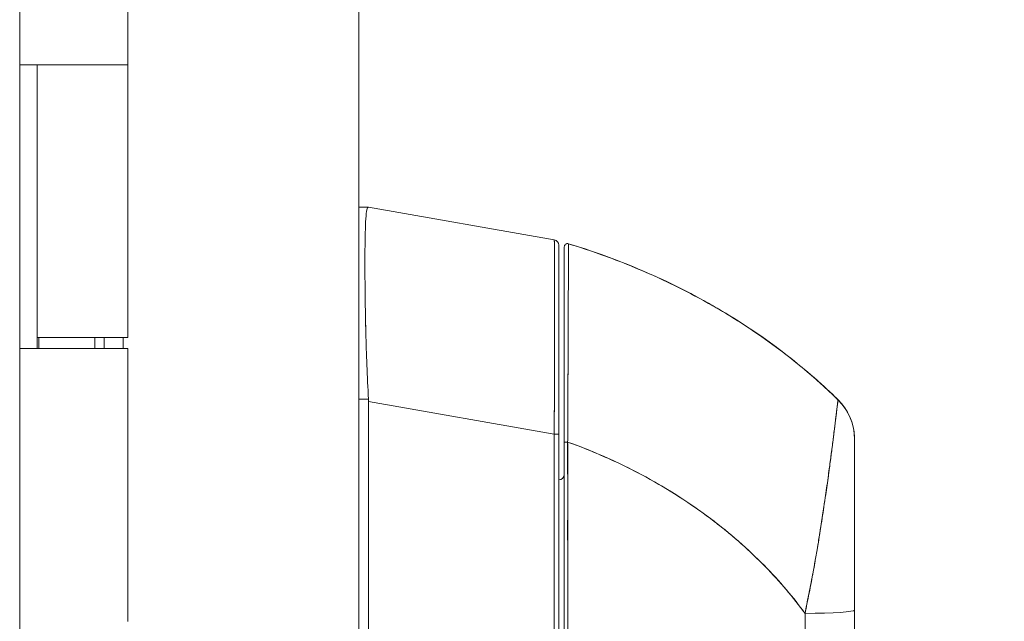
# Model space of a CAD drawing. Units: inches. Extents: x 16 to 359, y 36 to 226.
# Drawn here: x 36 to 40, y 141 to 143 of the extents above; entities that cross this region are included whole.
import ezdxf

# ---------------------------------------------------------------- set-up
doc = ezdxf.new("R2010")
doc.units = ezdxf.units.IN
doc.header["$LTSCALE"] = 22
doc.header["$MEASUREMENT"] = 0
doc.layers.get('0').update_dxf_attribs({"lineweight": 0})
for name, color, linetype, lineweight in [('Dimension (ANSI)', 7, 'Continuous', 5), ('Visible (ANSI)', 7, 'Continuous', 5), ('Visible Narrow (ANSI)', 7, 'Continuous', 5)]:
    doc.layers.add(name, color=color, linetype=linetype, lineweight=lineweight)
doc.styles.add('ROMANS', font='tahoma.ttf')
doc.dimstyles.new('Default (ANSI)', dxfattribs={"dimscale": 22, "dimtxt": 0.07, "dimasz": 0.07, "dimexe": 0.125, "dimexo": 0.0625, "dimgap": 0.031496, "dimtad": 0, "dimtih": 1, "dimtoh": 1, "dimrnd": 1e-08, "dimzin": 0, "dimdsep": 46, "dimtxsty": 'ROMANS', "dimblk": 'Filled-1', "dimcen": 0.09, "dimdle": 0.393701, "dimclrd": 256, "dimclre": 256, "dimclrt": 256, "dimadec": 0, "dimazin": 0, "dimtfac": 0.928571, "dimtofl": 0, "dimtmove": 0, "dimatfit": 3, "dimfxl": 1, "dimtolj": 1, "dimtzin": 0, "dimlwd": -1, "dimlwe": -1, "dimarcsym": 0})

# ---------------------------------------------------------------- blocks, each defined once
blk = doc.blocks.new('Filled-1')
at = {"color": 0}
for p, q in [((0, 0), (-1, 0.1786)), ((-1, 0.1786), (-1, -0.1786)), ((-1, 0), (0, 0)), ((-1, -0.1786), (0, 0))]:
    blk.add_line(p, q, dxfattribs=at)
at = {"color": 0, "flags": 128}
blk.add_lwpolyline([(-1, -0.1786), (0, 0), (-1, 0.1786), (-1, -0.1786)], dxfattribs=at)
at = {"color": 0}
blk.add_solid([(-1, -0.1786), (0, 0), (-1, 0.1786), (-1, -0.1786)], dxfattribs=at)
blk = doc.blocks.new('*D11')
at = {"layer": 'Defpoints', "color": 0, "transparency": 16777216}
for p in [(36.8242, 174.8817), (36.8242, 106.8817), (45.6408, 106.8817)]:
    blk.add_point(p, dxfattribs=at)
at = {"layer": 'Dimension (ANSI)', "transparency": 16777216}
for p, q in [((38.1992, 174.8817), (48.3908, 174.8817)), ((45.6408, 173.3417), (45.6408, 150.9739)), ((45.6408, 108.4217), (45.6408, 142.7896)), ((38.1992, 106.8817), (48.3908, 106.8817))]:
    blk.add_line(p, q, dxfattribs=at)
at = {"layer": 'Dimension (ANSI)', "transparency": 16777216, "xscale": 1.54000000655651, "yscale": 1.54000000655651, "zscale": 1.54000000655651}
for p, rotation in [((45.6408, 174.8817), 90), ((45.6408, 106.8817), 270)]:
    blk.add_blockref('Filled-1', p, dxfattribs=dict(at, rotation=rotation))
at = {"layer": 'Dimension (ANSI)', "transparency": 16777216, "insert": (45.6408, 146.8817), "char_height": 1.54, "attachment_point": 5, "style": 'ROMANS'}
blk.add_mtext('\\A1;68.00\\PCONT.\\PHINGE', dxfattribs=at)

msp = doc.modelspace()

# ---------------------------------------------------------------- linework, layer by layer
at = {"layer": 'Visible (ANSI)'}
for p, q in [((37.65428, 175.9652), (37.65428, 105.7982)), ((36.43573, 175.5687), (36.43573, 106.1937)), ((36.82423, 143.8617), (36.82423, 142.8817)), ((36.43592, 141.8617), (36.43592, 142.8817)), ((36.43652, 142.8817), (36.43592, 142.8817)), ((36.43652, 142.8817), (36.50727, 142.8817)), ((36.49865, 141.8617), (36.49865, 142.8817)), ((36.49873, 142.8817), (36.49873, 141.9017)), ((36.82423, 142.8817), (36.50727, 142.8817)), ((36.50727, 142.8817), (36.82423, 142.8817)), ((36.82423, 142.8817), (36.82423, 141.9017)), ((37.68959, 142.37027), (37.65428, 142.37027)), ((37.65428, 142.37027), (37.68959, 142.37027)), ((37.68983, 142.37027), (37.68959, 142.37027)), ((37.68983, 142.37027), (38.35726, 142.25258)), ((38.35726, 142.25258), (37.68983, 142.37027)), ((38.37352, 141.55469), (38.37352, 142.2332)), ((38.39321, 142.22749), (38.39321, 142.22729)), ((38.39321, 142.22709), (38.39321, 142.22709)), ((38.40846, 142.23879), (38.40846, 142.23839)), ((37.67703, 142.10255), (37.67703, 142.10255)), ((37.6772, 142.08287), (37.6772, 142.08287)), ((36.82423, 141.9017), (36.49873, 141.9017)), ((36.50473, 141.9017), (36.50473, 141.8617)), ((36.70558, 141.9017), (36.70558, 141.8617)), ((36.73918, 141.8617), (36.73918, 141.9017)), ((36.80792, 141.9017), (36.80792, 141.8617)), ((36.43592, 141.8617), (36.43652, 141.8617)), ((36.50727, 141.8617), (36.43652, 141.8617)), ((36.50727, 141.8617), (36.82423, 141.8617)), ((36.82423, 141.8617), (36.82423, 140.8817)), ((37.65428, 141.68025), (37.68959, 141.68025)), ((37.68959, 141.68025), (37.65428, 141.68025)), ((37.68983, 141.67237), (37.68983, 140.60832)), ((37.68983, 140.60832), (37.68983, 141.67237)), ((37.68983, 141.67237), (38.35726, 141.55469)), ((38.35726, 141.55469), (37.68983, 141.67237)), ((39.37772, 141.67712), (39.37772, 141.67756)), ((38.35726, 141.55469), (38.37352, 141.55469)), ((38.35726, 140.62832), (38.35726, 141.55469)), ((38.37352, 141.55469), (38.35726, 141.55469)), ((38.35726, 141.55469), (38.35726, 140.62832)), ((38.37352, 140.62832), (38.37352, 141.55469)), ((38.37352, 141.55469), (38.37352, 140.62832)), ((38.40552, 141.52251), (38.40549, 141.52251)), ((38.40549, 141.52232), (38.40552, 141.52232)), ((39.43652, 141.53677), (39.43652, 141.53721)), ((38.40584, 141.44577), (38.4055, 141.44577)), ((38.4059, 140.88282), (38.40585, 140.88282))]:
    msp.add_line(p, q, dxfattribs=at)
for centre, radius, start, end in [((38.35384, 142.2332), 0.01968, 0, 80), ((38.35384, 142.2332), 0.01969, 0.00006, 80.00001), ((38.40502, 142.22749), 0.01181, 73.06761, 180), ((38.40502, 142.22749), 0.01181, 73.0732, 179.98076), ((38.40502, 142.22709), 0.01181, 73.0732, 180), ((38.40502, 142.22709), 0.01181, 73.06805, 180.01767), ((37.56084, 141.67235), 0.12899, 0.01038, 3.51014), ((37.56084, 141.67235), 0.12899, 0.0104, 3.51017), ((38.35384, 141.68917), 0.01969, 281.43798, 281.44436), ((39.23966, 141.53677), 0.19685, 359.99998, 45.47279), ((39.23966, 141.53726), 0.19683, 2.0475, 45.46242), ((38.37352, 141.40964), 0.01969, 270, 0)]:
    msp.add_arc(centre, radius, start, end, dxfattribs=at)
for centre, major_axis, ratio, start_param, end_param in [((37.56084, 142.37027), (0.12899, 0), 0.00001, 6.2244778, 6.2855644), ((39.23966, 141.53682), (0.19683, -0.00005), 0.9999992, 0, 0.7937275), ((38.40502, 141.52612), (-0.01181, 0), 0.002201, 0, 1.6105171), ((38.40502, 141.52612), (-0.01181, 0), 0.0022011, 0, 1.6105171), ((39.27897, 140.88206), (-0.00004, -0.63977), 0.0001165, 1.7750953, 1.7775503), ((39.23966, 140.92252), (0.19685, 0), 0.0610857, 4.809756, 6.2831853), ((39.23966, 140.92252), (0.19685, 0), 0.0610857, 4.809756, 6.2831853)]:
    msp.add_ellipse(centre, major_axis=major_axis, ratio=ratio, start_param=start_param, end_param=end_param, dxfattribs=at)
for points, knots in [([(37.68959, 141.68025), (37.68718, 141.72124), (37.68522, 141.76198), (37.68365, 141.80191), (37.68209, 141.84185), (37.68093, 141.88099), (37.68, 141.91875), (37.67907, 141.95652), (37.67838, 141.99291), (37.67787, 142.02751), (37.67737, 142.0621), (37.67704, 142.0949), (37.67688, 142.12542), (37.67672, 142.15594), (37.67672, 142.18419), (37.67688, 142.20976), (37.67704, 142.23534), (37.67737, 142.25825), (37.67787, 142.27816), (37.67838, 142.29806), (37.67908, 142.31497), (37.68, 142.32864), (37.68093, 142.34232), (37.68209, 142.35275), (37.68366, 142.35973), (37.68522, 142.36671), (37.68718, 142.37025), (37.68959, 142.37027)], [0, 0, 0, 0, 0.1111111, 0.1111111, 0.1111111, 0.2222222, 0.2222222, 0.2222222, 0.3333333, 0.3333333, 0.3333333, 0.4444444, 0.4444444, 0.4444444, 0.5555556, 0.5555556, 0.5555556, 0.6666667, 0.6666667, 0.6666667, 0.7777778, 0.7777778, 0.7777778, 0.8888889, 0.8888889, 0.8888889, 1, 1, 1, 1]), ([(37.68959, 142.37027), (37.68724, 142.37027), (37.68524, 142.36675), (37.68367, 142.3598), (37.68209, 142.35281), (37.68093, 142.34234), (37.68, 142.3286), (37.68, 142.32858), (37.68, 142.32856), (37.68, 142.32854), (37.67908, 142.31488), (37.67838, 142.29798), (37.67787, 142.27814), (37.67787, 142.2781), (37.67787, 142.27805), (37.67787, 142.27801), (37.67736, 142.25815), (37.67704, 142.23535), (37.67688, 142.20993), (37.67688, 142.20984), (37.67688, 142.20974), (37.67688, 142.20965), (37.67672, 142.18411), (37.67672, 142.15594), (37.67688, 142.12548), (37.67688, 142.12537), (37.67688, 142.12526), (37.67688, 142.12515), (37.67704, 142.09479), (37.67736, 142.06217), (37.67787, 142.02769), (37.67787, 142.02761), (37.67787, 142.02754), (37.67787, 142.02747), (37.67838, 141.99298), (37.67908, 141.95664), (37.68, 141.91895), (37.68, 141.91889), (37.68, 141.91883), (37.68, 141.91877), (37.68093, 141.88094), (37.68208, 141.84175), (37.68366, 141.80178), (37.68366, 141.80169), (37.68367, 141.80159), (37.68367, 141.8015), (37.68524, 141.76162), (37.68724, 141.72097), (37.68959, 141.68025)], [0, 0, 0, 0, 0.1108364, 0.1108364, 0.1108364, 0.2222222, 0.2222222, 0.2222222, 0.2223767, 0.2223767, 0.2223767, 0.3330931, 0.3330931, 0.3330931, 0.3333333, 0.3333333, 0.3333333, 0.4440371, 0.4440371, 0.4440371, 0.4444444, 0.4444444, 0.4444444, 0.5555556, 0.5555556, 0.5555556, 0.5559572, 0.5559572, 0.5559572, 0.6666667, 0.6666667, 0.6666667, 0.6669005, 0.6669005, 0.6669005, 0.7776076, 0.7776076, 0.7776076, 0.7777778, 0.7777778, 0.7777778, 0.8888889, 0.8888889, 0.8888889, 0.8891566, 0.8891566, 0.8891566, 1, 1, 1, 1]), ([(38.35726, 141.55469), (38.3573, 141.56421), (38.35734, 141.57373), (38.35739, 141.58325), (38.35744, 141.59544), (38.35749, 141.60761), (38.35754, 141.61976), (38.35759, 141.63187), (38.35764, 141.64395), (38.35769, 141.65599), (38.35774, 141.66799), (38.35778, 141.67994), (38.35783, 141.69184), (38.35787, 141.7037), (38.35791, 141.7155), (38.35795, 141.72722), (38.35799, 141.73891), (38.35803, 141.75053), (38.35807, 141.76205), (38.35811, 141.77354), (38.35814, 141.78494), (38.35818, 141.79624), (38.3582, 141.80495), (38.35823, 141.8136), (38.35825, 141.82218), (38.35826, 141.8247), (38.35826, 141.82721), (38.35827, 141.82971), (38.3583, 141.84073), (38.35833, 141.85162), (38.35835, 141.86239), (38.35838, 141.87313), (38.3584, 141.88373), (38.35842, 141.89419), (38.35845, 141.90463), (38.35847, 141.91492), (38.35848, 141.92505), (38.3585, 141.93516), (38.35852, 141.94511), (38.35853, 141.95489), (38.35854, 141.96465), (38.35856, 141.97424), (38.35857, 141.98365), (38.35857, 141.99304), (38.35858, 142.00225), (38.35859, 142.01126), (38.35859, 142.02026), (38.3586, 142.02906), (38.3586, 142.03765), (38.3586, 142.04154), (38.3586, 142.04539), (38.3586, 142.0492), (38.3586, 142.05378), (38.3586, 142.05831), (38.3586, 142.06277), (38.3586, 142.07092), (38.35859, 142.07885), (38.35859, 142.08655), (38.35858, 142.09425), (38.35857, 142.10172), (38.35856, 142.10894), (38.35855, 142.11617), (38.35854, 142.12316), (38.35853, 142.12989), (38.35851, 142.13663), (38.3585, 142.14312), (38.35848, 142.14935), (38.35846, 142.15558), (38.35844, 142.16155), (38.35842, 142.16726), (38.3584, 142.17297), (38.35837, 142.17841), (38.35835, 142.18357), (38.35832, 142.18875), (38.35829, 142.19364), (38.35826, 142.19825), (38.35826, 142.19887), (38.35825, 142.19948), (38.35825, 142.20009), (38.35822, 142.20403), (38.35819, 142.20775), (38.35817, 142.21125), (38.35813, 142.21531), (38.3581, 142.21907), (38.35806, 142.22254), (38.35802, 142.22602), (38.35798, 142.2292), (38.35794, 142.23208), (38.3579, 142.23496), (38.35786, 142.23755), (38.35781, 142.23983), (38.35777, 142.24211), (38.35772, 142.2441), (38.35768, 142.24577), (38.35763, 142.24745), (38.35758, 142.24881), (38.35753, 142.24987), (38.35748, 142.25093), (38.35742, 142.25168), (38.35737, 142.25212), (38.35733, 142.25242), (38.35729, 142.25258), (38.35726, 142.25258)], [0, 0, 0, 0, 0.0260388, 0.0260388, 0.0260388, 0.0593991, 0.0593991, 0.0593991, 0.0926497, 0.0926497, 0.0926497, 0.1257938, 0.1257938, 0.1257938, 0.1588389, 0.1588389, 0.1588389, 0.1917905, 0.1917905, 0.1917905, 0.2246532, 0.2246532, 0.2246532, 0.25, 0.25, 0.25, 0.2574358, 0.2574358, 0.2574358, 0.2901404, 0.2901404, 0.2901404, 0.3227745, 0.3227745, 0.3227745, 0.3553485, 0.3553485, 0.3553485, 0.3878767, 0.3878767, 0.3878767, 0.4203668, 0.4203668, 0.4203668, 0.4528349, 0.4528349, 0.4528349, 0.4852879, 0.4852879, 0.4852879, 0.5, 0.5, 0.5, 0.5177401, 0.5177401, 0.5177401, 0.550195, 0.550195, 0.550195, 0.5826627, 0.5826627, 0.5826627, 0.6151545, 0.6151545, 0.6151545, 0.6476861, 0.6476861, 0.6476861, 0.6802665, 0.6802665, 0.6802665, 0.7129059, 0.7129059, 0.7129059, 0.7456178, 0.7456178, 0.7456178, 0.75, 0.75, 0.75, 0.7784088, 0.7784088, 0.7784088, 0.8112784, 0.8112784, 0.8112784, 0.8442369, 0.8442369, 0.8442369, 0.8772913, 0.8772913, 0.8772913, 0.9104457, 0.9104457, 0.9104457, 0.9437053, 0.9437053, 0.9437053, 0.9770768, 0.9770768, 0.9770768, 1, 1, 1, 1]), ([(38.35726, 142.25258), (38.3574, 142.25256), (38.35761, 142.24892), (38.35777, 142.2418), (38.35794, 142.23468), (38.35807, 142.22408), (38.35817, 142.21021), (38.35828, 142.19633), (38.35838, 142.17918), (38.35845, 142.15903), (38.35852, 142.13887), (38.35856, 142.11572), (38.35858, 142.08989), (38.35861, 142.06406), (38.35861, 142.03557), (38.35858, 142.00477), (38.35856, 141.97398), (38.35852, 141.94089), (38.35845, 141.90594), (38.35838, 141.87099), (38.35828, 141.83417), (38.35817, 141.79597), (38.35807, 141.75778), (38.35794, 141.7182), (38.35777, 141.6778), (38.35761, 141.63739), (38.3574, 141.59616), (38.35726, 141.55469)], [0, 0, 0, 0, 0.1111111, 0.1111111, 0.1111111, 0.2222222, 0.2222222, 0.2222222, 0.3333333, 0.3333333, 0.3333333, 0.4444444, 0.4444444, 0.4444444, 0.5555556, 0.5555556, 0.5555556, 0.6666667, 0.6666667, 0.6666667, 0.7777778, 0.7777778, 0.7777778, 0.8888889, 0.8888889, 0.8888889, 1, 1, 1, 1]), ([(38.37352, 141.55469), (38.37352, 141.59543), (38.37352, 141.63528), (38.37352, 141.6745), (38.37352, 141.71371), (38.37352, 141.75228), (38.37352, 141.78946), (38.37352, 141.82664), (38.37352, 141.86242), (38.37352, 141.8964), (38.37352, 141.93038), (38.37352, 141.96256), (38.37352, 141.9925), (38.37352, 142.02244), (38.37352, 142.05015), (38.37352, 142.07525), (38.37352, 142.10035), (38.37352, 142.12286), (38.37352, 142.14244), (38.37352, 142.16202), (38.37352, 142.17867), (38.37352, 142.19215), (38.37352, 142.20563), (38.37352, 142.21593), (38.37352, 142.2228), (38.37352, 142.22967), (38.37352, 142.23311), (38.37352, 142.2332)], [0, 0, 0, 0, 0.1111111, 0.1111111, 0.1111111, 0.2222222, 0.2222222, 0.2222222, 0.3333333, 0.3333333, 0.3333333, 0.4444444, 0.4444444, 0.4444444, 0.5555556, 0.5555556, 0.5555556, 0.6666667, 0.6666667, 0.6666667, 0.7777778, 0.7777778, 0.7777778, 0.8888889, 0.8888889, 0.8888889, 1, 1, 1, 1]), ([(38.39321, 142.22709), (38.39321, 142.22695), (38.39321, 142.22248), (38.39321, 142.2136), (38.39321, 142.20471), (38.39321, 142.19141), (38.39321, 142.17396), (38.39321, 142.15651), (38.39321, 142.13491), (38.39321, 142.10956), (38.39321, 142.08421), (38.39321, 142.0551), (38.39321, 142.02277), (38.39321, 141.99044), (38.39321, 141.9549), (38.39321, 141.91683), (38.39321, 141.87876), (38.39321, 141.83816), (38.39321, 141.79563), (38.39321, 141.75311), (38.39321, 141.70866), (38.39321, 141.66359), (38.39321, 141.61853), (38.39321, 141.57285), (38.39321, 141.52612)], [0, 0, 0, 0, 0.125, 0.125, 0.125, 0.25, 0.25, 0.25, 0.375, 0.375, 0.375, 0.5, 0.5, 0.5, 0.625, 0.625, 0.625, 0.75, 0.75, 0.75, 0.875, 0.875, 0.875, 1, 1, 1, 1]), ([(38.39321, 141.52612), (38.39321, 141.53431), (38.39321, 141.5425), (38.39321, 141.55068), (38.39321, 141.55976), (38.39321, 141.56883), (38.39321, 141.57788), (38.39321, 141.58786), (38.39321, 141.59783), (38.39321, 141.60777), (38.39321, 141.61871), (38.39321, 141.62963), (38.39321, 141.6405), (38.39321, 141.65247), (38.39321, 141.6644), (38.39321, 141.67625), (38.39321, 141.68937), (38.39321, 141.7024), (38.39321, 141.71534), (38.39321, 141.7297), (38.39321, 141.74395), (38.39321, 141.75804), (38.39321, 141.76984), (38.39321, 141.78153), (38.39321, 141.7931), (38.39321, 141.79694), (38.39321, 141.80077), (38.39321, 141.80458), (38.39321, 141.82176), (38.39321, 141.83865), (38.39321, 141.85519), (38.39321, 141.8737), (38.39321, 141.89177), (38.39321, 141.90935), (38.39321, 141.92805), (38.39321, 141.94618), (38.39321, 141.96365), (38.39321, 141.97989), (38.39321, 141.99556), (38.39321, 142.01059), (38.39321, 142.01389), (38.39321, 142.01717), (38.39321, 142.02041), (38.39321, 142.03042), (38.39321, 142.04013), (38.39321, 142.04953), (38.39321, 142.06075), (38.39321, 142.07153), (38.39321, 142.08182), (38.39321, 142.0912), (38.39321, 142.10018), (38.39321, 142.10874), (38.39321, 142.11656), (38.39321, 142.12404), (38.39321, 142.13114), (38.39321, 142.1376), (38.39321, 142.14376), (38.39321, 142.1496), (38.39321, 142.15491), (38.39321, 142.15997), (38.39321, 142.16476), (38.39321, 142.16763), (38.39321, 142.1704), (38.39321, 142.17308), (38.39321, 142.17448), (38.39321, 142.17585), (38.39321, 142.17719), (38.39321, 142.18078), (38.39321, 142.18419), (38.39321, 142.1874), (38.39321, 142.19035), (38.39321, 142.19314), (38.39321, 142.19577), (38.39321, 142.19819), (38.39321, 142.20048), (38.39321, 142.20263), (38.39321, 142.20461), (38.39321, 142.20648), (38.39321, 142.20823), (38.39321, 142.20984), (38.39321, 142.21135), (38.39321, 142.21275), (38.39321, 142.21404), (38.39321, 142.21525), (38.39321, 142.21637), (38.39321, 142.21737), (38.39321, 142.2183), (38.39321, 142.21916), (38.39321, 142.21991), (38.39321, 142.22061), (38.39321, 142.22126), (38.39321, 142.22183), (38.39321, 142.22236), (38.39321, 142.22284), (38.39321, 142.22327), (38.39321, 142.22367), (38.39321, 142.22403), (38.39321, 142.22436), (38.39321, 142.22466), (38.39321, 142.22493), (38.39321, 142.22518), (38.39321, 142.22541), (38.39321, 142.22562), (38.39321, 142.22581), (38.39321, 142.22598), (38.39321, 142.22614), (38.39321, 142.22628), (38.39321, 142.22641), (38.39321, 142.22653), (38.39321, 142.22663), (38.39321, 142.22672), (38.39321, 142.2268), (38.39321, 142.22687), (38.39321, 142.22692), (38.39321, 142.22697), (38.39321, 142.22701), (38.39321, 142.22704), (38.39321, 142.22706), (38.39321, 142.22707), (38.39321, 142.22708), (38.39321, 142.22709)], [0, 0, 0, 0, 0.0224496, 0.0224496, 0.0224496, 0.0473337, 0.0473337, 0.0473337, 0.074749, 0.074749, 0.074749, 0.1049401, 0.1049401, 0.1049401, 0.1381767, 0.1381767, 0.1381767, 0.174941, 0.174941, 0.174941, 0.2157851, 0.2157851, 0.2157851, 0.25, 0.25, 0.25, 0.2613588, 0.2613588, 0.2613588, 0.3125568, 0.3125568, 0.3125568, 0.3698396, 0.3698396, 0.3698396, 0.4308187, 0.4308187, 0.4308187, 0.4875296, 0.4875296, 0.4875296, 0.5, 0.5, 0.5, 0.5384859, 0.5384859, 0.5384859, 0.5844576, 0.5844576, 0.5844576, 0.626373, 0.626373, 0.626373, 0.6646668, 0.6646668, 0.6646668, 0.6994653, 0.6994653, 0.6994653, 0.7310724, 0.7310724, 0.7310724, 0.75, 0.75, 0.75, 0.7598693, 0.7598693, 0.7598693, 0.7862104, 0.7862104, 0.7862104, 0.8103854, 0.8103854, 0.8103854, 0.8326634, 0.8326634, 0.8326634, 0.8532941, 0.8532941, 0.8532941, 0.8722825, 0.8722825, 0.8722825, 0.8897033, 0.8897033, 0.8897033, 0.9052919, 0.9052919, 0.9052919, 0.9189303, 0.9189303, 0.9189303, 0.9309013, 0.9309013, 0.9309013, 0.9414839, 0.9414839, 0.9414839, 0.9509518, 0.9509518, 0.9509518, 0.9595774, 0.9595774, 0.9595774, 0.9676317, 0.9676317, 0.9676317, 0.9752594, 0.9752594, 0.9752594, 0.9824025, 0.9824025, 0.9824025, 0.9889771, 0.9889771, 0.9889771, 0.9948939, 0.9948939, 0.9948939, 1, 1, 1, 1]), ([(38.40846, 142.23839), (38.40846, 142.23838), (38.40846, 142.23837), (38.40846, 142.23836), (38.40846, 142.23834), (38.40846, 142.23831), (38.40846, 142.23827), (38.40846, 142.23822), (38.40846, 142.23816), (38.40845, 142.23809), (38.40845, 142.23802), (38.40845, 142.23792), (38.40845, 142.23782), (38.40845, 142.2377), (38.40845, 142.23757), (38.40845, 142.23742), (38.40845, 142.23727), (38.40845, 142.23709), (38.40845, 142.2369), (38.40845, 142.23669), (38.40845, 142.23645), (38.40844, 142.2362), (38.40844, 142.23592), (38.40844, 142.23562), (38.40844, 142.23529), (38.40844, 142.23492), (38.40844, 142.23451), (38.40844, 142.23408), (38.40843, 142.23358), (38.40843, 142.23305), (38.40843, 142.23247), (38.40843, 142.23181), (38.40843, 142.2311), (38.40842, 142.23034), (38.40842, 142.22946), (38.40842, 142.22852), (38.40841, 142.2275), (38.40841, 142.22661), (38.40841, 142.22567), (38.4084, 142.22468), (38.4084, 142.2244), (38.4084, 142.22412), (38.4084, 142.22383), (38.4084, 142.22241), (38.40839, 142.22088), (38.40839, 142.21924), (38.40838, 142.21747), (38.40837, 142.21557), (38.40837, 142.21355), (38.40836, 142.21137), (38.40835, 142.20905), (38.40834, 142.20659), (38.40834, 142.20392), (38.40833, 142.20109), (38.40832, 142.19809), (38.40831, 142.19482), (38.4083, 142.19137), (38.40828, 142.18772), (38.40828, 142.18662), (38.40828, 142.18551), (38.40827, 142.18437), (38.40826, 142.1814), (38.40825, 142.1783), (38.40824, 142.17509), (38.40823, 142.17023), (38.40821, 142.1651), (38.4082, 142.1597), (38.40818, 142.15377), (38.40816, 142.14752), (38.40814, 142.14095), (38.40811, 142.13395), (38.40809, 142.12659), (38.40806, 142.1189), (38.40806, 142.11866), (38.40806, 142.11843), (38.40806, 142.1182), (38.40803, 142.10951), (38.408, 142.10038), (38.40797, 142.09085), (38.40793, 142.0804), (38.4079, 142.06946), (38.40786, 142.05805), (38.40783, 142.04919), (38.4078, 142.04006), (38.40776, 142.03066), (38.40775, 142.02665), (38.40774, 142.02259), (38.40772, 142.01849), (38.40767, 142.00323), (38.40761, 141.98731), (38.40755, 141.9708), (38.40749, 141.95536), (38.40743, 141.93939), (38.40737, 141.92296), (38.40736, 141.92053), (38.40735, 141.91808), (38.40734, 141.91563), (38.40727, 141.89779), (38.40719, 141.87943), (38.40712, 141.8606), (38.40705, 141.8438), (38.40697, 141.82664), (38.4069, 141.80916), (38.40689, 141.80604), (38.40687, 141.80291), (38.40686, 141.79978), (38.4068, 141.78728), (38.40675, 141.77463), (38.40669, 141.76185), (38.40662, 141.74753), (38.40656, 141.73306), (38.40649, 141.71845), (38.40643, 141.7053), (38.40636, 141.69205), (38.4063, 141.67872), (38.40628, 141.67437), (38.40626, 141.67), (38.40623, 141.66563), (38.4062, 141.6579), (38.40616, 141.65015), (38.40612, 141.64238), (38.40606, 141.63132), (38.406, 141.62022), (38.40594, 141.6091), (38.40589, 141.59899), (38.40584, 141.58887), (38.40578, 141.57872), (38.40573, 141.56952), (38.40568, 141.5603), (38.40563, 141.55107), (38.40558, 141.54275), (38.40554, 141.53442), (38.40549, 141.52609)], [0, 0, 0, 0, 0.0051535, 0.0051535, 0.0051535, 0.011125, 0.011125, 0.011125, 0.0177599, 0.0177599, 0.0177599, 0.024968, 0.024968, 0.024968, 0.0326646, 0.0326646, 0.0326646, 0.0407909, 0.0407909, 0.0407909, 0.0494929, 0.0494929, 0.0494929, 0.0590435, 0.0590435, 0.0590435, 0.0697173, 0.0697173, 0.0697173, 0.0817898, 0.0817898, 0.0817898, 0.0955416, 0.0955416, 0.0955416, 0.1112568, 0.1112568, 0.1112568, 0.125, 0.125, 0.125, 0.1288152, 0.1288152, 0.1288152, 0.1479502, 0.1479502, 0.1479502, 0.1687359, 0.1687359, 0.1687359, 0.1911746, 0.1911746, 0.1911746, 0.2155136, 0.2155136, 0.2155136, 0.2420183, 0.2420183, 0.2420183, 0.25, 0.25, 0.25, 0.2709744, 0.2709744, 0.2709744, 0.3027382, 0.3027382, 0.3027382, 0.3376886, 0.3376886, 0.3376886, 0.375, 0.375, 0.375, 0.3761252, 0.3761252, 0.3761252, 0.4181661, 0.4181661, 0.4181661, 0.4642343, 0.4642343, 0.4642343, 0.5, 0.5, 0.5, 0.515243, 0.515243, 0.515243, 0.571952, 0.571952, 0.571952, 0.625, 0.625, 0.625, 0.6328539, 0.6328539, 0.6328539, 0.6899725, 0.6899725, 0.6899725, 0.7409194, 0.7409194, 0.7409194, 0.75, 0.75, 0.75, 0.7861698, 0.7861698, 0.7861698, 0.8266644, 0.8266644, 0.8266644, 0.8630945, 0.8630945, 0.8630945, 0.875, 0.875, 0.875, 0.8960305, 0.8960305, 0.8960305, 0.9259483, 0.9259483, 0.9259483, 0.9531124, 0.9531124, 0.9531124, 0.9777644, 0.9777644, 0.9777644, 1, 1, 1, 1]), ([(38.40549, 141.52609), (38.40555, 141.5462), (38.40567, 141.56756), (38.4058, 141.58981), (38.4059, 141.60664), (38.40601, 141.62397), (38.40611, 141.64168), (38.40615, 141.64794), (38.40618, 141.65425), (38.40622, 141.66059), (38.40636, 141.68554), (38.40648, 141.71098), (38.40658, 141.73608), (38.40663, 141.74646), (38.40667, 141.75679), (38.40671, 141.767), (38.40678, 141.78277), (38.40684, 141.79827), (38.40691, 141.81351), (38.40701, 141.83805), (38.40711, 141.86193), (38.40722, 141.88518), (38.40722, 141.8868), (38.40723, 141.88841), (38.40724, 141.89002), (38.40735, 141.91532), (38.40744, 141.9398), (38.40752, 141.9628), (38.40756, 141.97248), (38.40759, 141.9819), (38.40762, 141.99102), (38.40767, 142.00444), (38.40771, 142.01723), (38.40776, 142.02932), (38.40782, 142.04625), (38.40788, 142.06182), (38.40792, 142.07598), (38.40793, 142.07994), (38.40794, 142.08378), (38.40796, 142.08752), (38.40802, 142.10604), (38.40807, 142.12201), (38.40812, 142.13601), (38.40812, 142.13655), (38.40812, 142.13708), (38.40812, 142.13761), (38.40817, 142.15172), (38.40821, 142.1638), (38.40824, 142.17418), (38.40825, 142.17643), (38.40826, 142.1786), (38.40826, 142.1807), (38.40829, 142.189), (38.40831, 142.1961), (38.40833, 142.20221), (38.40834, 142.20475), (38.40835, 142.20712), (38.40835, 142.20933), (38.40837, 142.21384), (38.40838, 142.21769), (38.40839, 142.22097), (38.4084, 142.22317), (38.40841, 142.22511), (38.40841, 142.22681), (38.40842, 142.22884), (38.40842, 142.23055), (38.40842, 142.23198), (38.40843, 142.23357), (38.40844, 142.23482), (38.40844, 142.23579), (38.40845, 142.23631), (38.40845, 142.23675), (38.40845, 142.23711), (38.40845, 142.23801), (38.40845, 142.23837), (38.40846, 142.23839)], [0, 0, 0, 0, 0.0517615, 0.0517615, 0.0517615, 0.0909091, 0.0909091, 0.0909091, 0.1047558, 0.1047558, 0.1047558, 0.1592603, 0.1592603, 0.1592603, 0.1818182, 0.1818182, 0.1818182, 0.2166395, 0.2166395, 0.2166395, 0.2727273, 0.2727273, 0.2727273, 0.27663, 0.27663, 0.27663, 0.3378724, 0.3378724, 0.3378724, 0.3636364, 0.3636364, 0.3636364, 0.4015229, 0.4015229, 0.4015229, 0.4545455, 0.4545455, 0.4545455, 0.4693394, 0.4693394, 0.4693394, 0.5426566, 0.5426566, 0.5426566, 0.5454545, 0.5454545, 0.5454545, 0.6201601, 0.6201601, 0.6201601, 0.6363636, 0.6363636, 0.6363636, 0.7005689, 0.7005689, 0.7005689, 0.7272727, 0.7272727, 0.7272727, 0.7817474, 0.7817474, 0.7817474, 0.8181818, 0.8181818, 0.8181818, 0.861421, 0.861421, 0.861421, 0.9090909, 0.9090909, 0.9090909, 0.9347795, 0.9347795, 0.9347795, 1, 1, 1, 1]), ([(38.40846, 142.23839), (38.40846, 142.23842), (38.40847, 142.23845), (38.40847, 142.23848), (38.40847, 142.2385), (38.40846, 142.23853), (38.40845, 142.23855), (38.40844, 142.23857), (38.40844, 142.23858), (38.40843, 142.23859), (38.40843, 142.2386), (38.40843, 142.23861), (38.40843, 142.23862), (38.40844, 142.23863), (38.40844, 142.23863), (38.40845, 142.23864), (38.40846, 142.23865), (38.40847, 142.23867), (38.40847, 142.23869), (38.40847, 142.23871), (38.40846, 142.23875), (38.40846, 142.23879)], [0, 0, 0, 0, 0.1428571, 0.1428571, 0.1428571, 0.2857143, 0.2857143, 0.2857143, 0.4285714, 0.4285714, 0.4285714, 0.5714286, 0.5714286, 0.5714286, 0.7142857, 0.7142857, 0.7142857, 0.8571429, 0.8571429, 0.8571429, 1, 1, 1, 1]), ([(38.40846, 142.23879), (38.46243, 142.22236), (38.51469, 142.20459), (38.56522, 142.18565), (38.61575, 142.16672), (38.66456, 142.14663), (38.71163, 142.12557), (38.75871, 142.10451), (38.80406, 142.08249), (38.8477, 142.05967), (38.89133, 142.03685), (38.93326, 142.01324), (38.97349, 141.989), (39.01373, 141.96476), (39.05227, 141.93989), (39.08917, 141.91455), (39.12607, 141.88921), (39.16132, 141.86339), (39.19496, 141.83723), (39.2286, 141.81108), (39.26064, 141.78458), (39.29113, 141.75788), (39.32151, 141.73127), (39.35035, 141.70446), (39.37771, 141.67755)], [0.00000044, 0.00000044, 0.00000044, 0.00000044, 0.12505079, 0.12505079, 0.12505079, 0.25010573, 0.25010573, 0.25010573, 0.37516068, 0.37516068, 0.37516068, 0.50021562, 0.50021562, 0.50021562, 0.62527056, 0.62527056, 0.62527056, 0.75032551, 0.75032551, 0.75032551, 0.87538045, 0.87538045, 0.87538045, 1, 1, 1, 1]), ([(38.40846, 142.23839), (38.48691, 142.21451), (38.56175, 142.18777), (38.63292, 142.15878), (38.7041, 142.12979), (38.77162, 142.09854), (38.83551, 142.06558), (38.89941, 142.03262), (38.95967, 141.99796), (39.01639, 141.9621), (39.07312, 141.92623), (39.1263, 141.88916), (39.17607, 141.85132), (39.22584, 141.81349), (39.2722, 141.77489), (39.31532, 141.73592), (39.33692, 141.7164), (39.35771, 141.69678), (39.37771, 141.67711)], [0, 0, 0, 0, 0.181782, 0.181782, 0.181782, 0.363564, 0.363564, 0.363564, 0.545346, 0.545346, 0.545346, 0.727128, 0.727128, 0.727128, 0.90891, 0.90891, 0.90891, 1, 1, 1, 1]), ([(39.37771, 141.67711), (39.35035, 141.70402), (39.32151, 141.73084), (39.29113, 141.75745), (39.26064, 141.78415), (39.2286, 141.81064), (39.19496, 141.8368), (39.16132, 141.86296), (39.12607, 141.88878), (39.08917, 141.91412), (39.05227, 141.93947), (39.01373, 141.96434), (38.97349, 141.98858), (38.93326, 142.01282), (38.89133, 142.03643), (38.8477, 142.05925), (38.80406, 142.08207), (38.75871, 142.1041), (38.71163, 142.12516), (38.66456, 142.14622), (38.61575, 142.16631), (38.56522, 142.18525), (38.51469, 142.20418), (38.46243, 142.22196), (38.40846, 142.23839)], [0, 0, 0, 0, 0.1246195, 0.1246195, 0.1246195, 0.2496745, 0.2496745, 0.2496745, 0.3747294, 0.3747294, 0.3747294, 0.4997844, 0.4997844, 0.4997844, 0.6248393, 0.6248393, 0.6248393, 0.7498943, 0.7498943, 0.7498943, 0.8749492, 0.8749492, 0.8749492, 1, 1, 1, 1]), ([(37.68044, 141.90137), (37.68029, 141.90719), (37.68015, 141.91297), (37.68001, 141.91873), (37.67974, 141.9297), (37.67949, 141.94055), (37.67926, 141.95128)], [0.205315364, 0.205315364, 0.205315364, 0.205315364, 0.222222222, 0.222222222, 0.222222222, 0.25444936, 0.25444936, 0.25444936, 0.25444936]), ([(39.37771, 141.67711), (39.37755, 141.67725), (39.37746, 141.67683), (39.37729, 141.6757), (39.37715, 141.67477), (39.37696, 141.67334), (39.37669, 141.67142), (39.37661, 141.67084), (39.37653, 141.6702), (39.37643, 141.66952), (39.37599, 141.66632), (39.37543, 141.66208), (39.37473, 141.65655), (39.3745, 141.65475), (39.37426, 141.65282), (39.374, 141.65073), (39.37343, 141.64619), (39.37277, 141.64094), (39.37202, 141.63487), (39.37114, 141.62774), (39.37013, 141.61949), (39.36897, 141.60995), (39.36869, 141.60771), (39.36841, 141.6054), (39.36812, 141.60302), (39.36662, 141.59067), (39.36486, 141.57641), (39.36284, 141.56028), (39.36218, 141.555), (39.36149, 141.54952), (39.36078, 141.54385), (39.35931, 141.53224), (39.35774, 141.51983), (39.35605, 141.50663), (39.35506, 141.49893), (39.35403, 141.49096), (39.35296, 141.48273), (39.3517, 141.47304), (39.35038, 141.46299), (39.349, 141.45258), (39.34858, 141.44938), (39.34815, 141.44615), (39.34771, 141.44289), (39.3447, 141.42037), (39.34141, 141.39628), (39.33779, 141.37069), (39.33629, 141.36008), (39.33473, 141.3492), (39.33312, 141.33809), (39.33096, 141.32329), (39.32871, 141.30807), (39.32635, 141.2924), (39.32244, 141.26637), (39.31823, 141.2391), (39.31373, 141.21063), (39.31328, 141.20782), (39.31284, 141.205), (39.31239, 141.20217), (39.31051, 141.19035), (39.30859, 141.17832), (39.30662, 141.16616), (39.30458, 141.15366), (39.30249, 141.14102), (39.30034, 141.12835), (39.29594, 141.10248), (39.29128, 141.07647), (39.28645, 141.05114), (39.28633, 141.05052), (39.28622, 141.04991), (39.2861, 141.04929), (39.28132, 141.0243), (39.27635, 140.99998), (39.2716, 140.97643), (39.26701, 140.95371), (39.26262, 140.9317), (39.2588, 140.91055)], [0, 0, 0, 0, 0.060624, 0.060624, 0.060624, 0.1111111, 0.1111111, 0.1111111, 0.1265869, 0.1265869, 0.1265869, 0.1987914, 0.1987914, 0.1987914, 0.2222222, 0.2222222, 0.2222222, 0.273294, 0.273294, 0.273294, 0.3333333, 0.3333333, 0.3333333, 0.3474368, 0.3474368, 0.3474368, 0.4205222, 0.4205222, 0.4205222, 0.4444444, 0.4444444, 0.4444444, 0.4933991, 0.4933991, 0.4933991, 0.5219496, 0.5219496, 0.5219496, 0.5555556, 0.5555556, 0.5555556, 0.5658861, 0.5658861, 0.5658861, 0.6371166, 0.6371166, 0.6371166, 0.6666667, 0.6666667, 0.6666667, 0.7059933, 0.7059933, 0.7059933, 0.7713333, 0.7713333, 0.7713333, 0.7777778, 0.7777778, 0.7777778, 0.804681, 0.804681, 0.804681, 0.8323648, 0.8323648, 0.8323648, 0.8888889, 0.8888889, 0.8888889, 0.8902659, 0.8902659, 0.8902659, 0.9461063, 0.9461063, 0.9461063, 1, 1, 1, 1]), ([(39.2588, 140.91055), (39.26118, 140.92205), (39.26352, 140.9335), (39.26583, 140.94491), (39.26841, 140.95763), (39.27094, 140.97031), (39.27343, 140.98293), (39.27618, 140.9969), (39.27887, 141.01081), (39.28149, 141.02465), (39.28361, 141.03581), (39.28569, 141.04692), (39.28771, 141.05797), (39.28847, 141.06207), (39.28921, 141.06617), (39.28996, 141.07026), (39.29298, 141.08693), (39.29589, 141.10345), (39.29871, 141.11979), (39.30184, 141.13797), (39.30484, 141.15591), (39.30773, 141.17352), (39.30909, 141.18181), (39.31043, 141.19003), (39.31173, 141.19816), (39.31356, 141.20952), (39.31534, 141.22073), (39.31708, 141.23176), (39.32046, 141.2533), (39.32366, 141.27418), (39.32668, 141.29436), (39.3282, 141.30451), (39.32968, 141.31448), (39.33111, 141.32427), (39.33295, 141.33681), (39.33471, 141.34904), (39.33641, 141.36095), (39.33985, 141.38514), (39.34301, 141.40802), (39.34591, 141.42954), (39.34605, 141.43053), (39.34618, 141.43153), (39.34632, 141.43252), (39.34918, 141.45374), (39.35179, 141.47363), (39.35418, 141.49213), (39.3555, 141.50233), (39.35675, 141.5121), (39.35794, 141.52145), (39.35891, 141.52906), (39.35984, 141.53639), (39.36073, 141.54344), (39.36257, 141.55808), (39.36424, 141.5715), (39.36575, 141.58371), (39.36602, 141.58595), (39.36629, 141.58815), (39.36656, 141.59031), (39.36763, 141.59903), (39.36862, 141.60708), (39.36953, 141.61446), (39.37058, 141.62302), (39.37152, 141.6307), (39.37235, 141.63748), (39.37241, 141.63799), (39.37248, 141.63849), (39.37254, 141.63899), (39.37323, 141.64467), (39.37386, 141.6497), (39.37441, 141.6541), (39.37497, 141.65851), (39.37545, 141.66229), (39.37587, 141.66544), (39.37598, 141.66627), (39.37609, 141.66706), (39.37619, 141.66781), (39.37644, 141.66963), (39.37666, 141.67119), (39.37685, 141.67248), (39.37709, 141.67415), (39.37729, 141.67537), (39.37743, 141.67613), (39.37756, 141.67683), (39.37765, 141.67715), (39.37771, 141.67711)], [0, 0, 0, 0, 0.0255606, 0.0255606, 0.0255606, 0.0540743, 0.0540743, 0.0540743, 0.0856527, 0.0856527, 0.0856527, 0.1111111, 0.1111111, 0.1111111, 0.1205644, 0.1205644, 0.1205644, 0.1591176, 0.1591176, 0.1591176, 0.202025, 0.202025, 0.202025, 0.2222222, 0.2222222, 0.2222222, 0.25045, 0.25045, 0.25045, 0.305586, 0.305586, 0.305586, 0.3333333, 0.3333333, 0.3333333, 0.3688988, 0.3688988, 0.3688988, 0.4411046, 0.4411046, 0.4411046, 0.4444444, 0.4444444, 0.4444444, 0.5160884, 0.5160884, 0.5160884, 0.5555556, 0.5555556, 0.5555556, 0.5876754, 0.5876754, 0.5876754, 0.6544159, 0.6544159, 0.6544159, 0.6666667, 0.6666667, 0.6666667, 0.7161429, 0.7161429, 0.7161429, 0.7734695, 0.7734695, 0.7734695, 0.7777778, 0.7777778, 0.7777778, 0.8266877, 0.8266877, 0.8266877, 0.8758248, 0.8758248, 0.8758248, 0.8888889, 0.8888889, 0.8888889, 0.9207769, 0.9207769, 0.9207769, 0.9621735, 0.9621735, 0.9621735, 1, 1, 1, 1]), ([(39.37771, 141.67755), (39.3777, 141.67753), (39.3777, 141.6775), (39.3777, 141.67748), (39.3777, 141.67748), (39.3777, 141.67748), (39.3777, 141.67747), (39.3777, 141.67747), (39.3777, 141.67747), (39.3777, 141.67747), (39.3777, 141.67747), (39.3777, 141.67747), (39.3777, 141.67747), (39.3777, 141.67747), (39.3777, 141.67747), (39.3777, 141.67747), (39.3777, 141.67746), (39.3777, 141.67746), (39.3777, 141.67745), (39.3777, 141.67745), (39.3777, 141.67744), (39.3777, 141.67743), (39.3777, 141.67741), (39.3777, 141.67738), (39.3777, 141.67735), (39.3777, 141.67734), (39.3777, 141.67734), (39.3777, 141.67733), (39.3777, 141.6773), (39.3777, 141.67726), (39.3777, 141.67723), (39.3777, 141.67722), (39.3777, 141.67721), (39.3777, 141.67721), (39.3777, 141.67717), (39.3777, 141.67714), (39.37771, 141.67711)], [0, 0, 0, 0, 0.1666667, 0.1666667, 0.1666667, 0.2049898, 0.2049898, 0.2049898, 0.3333333, 0.3333333, 0.3333333, 0.354537, 0.354537, 0.354537, 0.4566957, 0.4566957, 0.4566957, 0.5, 0.5, 0.5, 0.5435864, 0.5435864, 0.5435864, 0.645594, 0.645594, 0.645594, 0.6666667, 0.6666667, 0.6666667, 0.7950172, 0.7950172, 0.7950172, 0.8333333, 0.8333333, 0.8333333, 1, 1, 1, 1]), ([(38.39321, 141.52612), (38.39321, 141.42825), (38.39321, 141.32953), (38.39321, 141.23), (38.39321, 141.13047), (38.39321, 141.03013), (38.39321, 140.92888), (38.39321, 140.82763), (38.39321, 140.72548), (38.39321, 140.62246)], [0, 0, 0, 0, 0.3333333, 0.3333333, 0.3333333, 0.6666667, 0.6666667, 0.6666667, 1, 1, 1, 1]), ([(38.39321, 140.62246), (38.39321, 140.69513), (38.39321, 140.7678), (38.39321, 140.84048), (38.39321, 140.91082), (38.39321, 140.98116), (38.39321, 141.0515), (38.39321, 141.12776), (38.39321, 141.20403), (38.39321, 141.28029), (38.39321, 141.36223), (38.39321, 141.44417), (38.39321, 141.52612)], [0, 0, 0, 0, 0.2412646, 0.2412646, 0.2412646, 0.4747844, 0.4747844, 0.4747844, 0.7279653, 0.7279653, 0.7279653, 1, 1, 1, 1]), ([(38.40613, 140.62236), (38.40596, 140.64325), (38.40589, 140.66587), (38.40585, 140.6897), (38.40583, 140.70773), (38.40583, 140.72645), (38.40583, 140.74568), (38.40583, 140.74762), (38.40584, 140.74957), (38.40584, 140.75153), (38.40585, 140.77016), (38.40586, 140.78927), (38.40588, 140.80871), (38.40589, 140.82621), (38.4059, 140.84398), (38.4059, 140.86196), (38.4059, 140.87005), (38.4059, 140.87818), (38.4059, 140.88635), (38.4059, 140.89483), (38.4059, 140.90335), (38.4059, 140.91191), (38.40589, 140.92758), (38.40588, 140.94335), (38.40586, 140.95915), (38.40583, 140.98426), (38.40579, 141.00942), (38.40574, 141.03455), (38.40573, 141.03898), (38.40573, 141.0434), (38.40572, 141.04782), (38.40567, 141.07649), (38.40561, 141.10491), (38.40557, 141.13255), (38.40554, 141.14836), (38.40552, 141.16391), (38.40551, 141.17907), (38.4055, 141.19231), (38.4055, 141.20525), (38.4055, 141.21795), (38.4055, 141.23305), (38.40551, 141.24782), (38.40553, 141.26234), (38.40555, 141.27781), (38.40558, 141.29298), (38.40561, 141.30791), (38.40561, 141.30815), (38.40562, 141.30839), (38.40562, 141.30863), (38.40565, 141.3252), (38.40569, 141.34147), (38.40573, 141.35744), (38.40578, 141.37518), (38.40582, 141.39254), (38.40584, 141.40944), (38.40584, 141.41447), (38.40585, 141.41946), (38.40585, 141.42441), (38.40585, 141.43843), (38.40584, 141.4521), (38.40581, 141.46536), (38.40576, 141.48685), (38.40565, 141.50723), (38.40549, 141.52609)], [0, 0, 0, 0, 0.0813345, 0.0813345, 0.0813345, 0.1428571, 0.1428571, 0.1428571, 0.1490754, 0.1490754, 0.1490754, 0.2083692, 0.2083692, 0.2083692, 0.2617182, 0.2617182, 0.2617182, 0.2857143, 0.2857143, 0.2857143, 0.31059, 0.31059, 0.31059, 0.3561525, 0.3561525, 0.3561525, 0.4285714, 0.4285714, 0.4285714, 0.4413317, 0.4413317, 0.4413317, 0.5241049, 0.5241049, 0.5241049, 0.5714286, 0.5714286, 0.5714286, 0.6127464, 0.6127464, 0.6127464, 0.6618881, 0.6618881, 0.6618881, 0.7142857, 0.7142857, 0.7142857, 0.7151287, 0.7151287, 0.7151287, 0.7733012, 0.7733012, 0.7733012, 0.8379135, 0.8379135, 0.8379135, 0.8571429, 0.8571429, 0.8571429, 0.9116532, 0.9116532, 0.9116532, 1, 1, 1, 1]), ([(38.40549, 141.52609), (38.4563, 141.50784), (38.5051, 141.48809), (38.55188, 141.4671), (38.59866, 141.44612), (38.64342, 141.42389), (38.68617, 141.40068), (38.72892, 141.37747), (38.76966, 141.35327), (38.80843, 141.32832), (38.84721, 141.30337), (38.88401, 141.27766), (38.9189, 141.25141), (38.95379, 141.22516), (38.98676, 141.19837), (39.01789, 141.17122), (39.04901, 141.14408), (39.07829, 141.11658), (39.10581, 141.0889), (39.13332, 141.06122), (39.15907, 141.03336), (39.18315, 141.00547), (39.20722, 140.97758), (39.22962, 140.94966), (39.25044, 140.92184), (39.25325, 140.91807), (39.25604, 140.91431), (39.2588, 140.91055)], [0, 0, 0, 0, 0.1229209, 0.1229209, 0.1229209, 0.2458419, 0.2458419, 0.2458419, 0.3687628, 0.3687628, 0.3687628, 0.4916838, 0.4916838, 0.4916838, 0.6146047, 0.6146047, 0.6146047, 0.7375257, 0.7375257, 0.7375257, 0.8604466, 0.8604466, 0.8604466, 0.9833676, 0.9833676, 0.9833676, 1, 1, 1, 1]), ([(38.40549, 141.52609), (38.4055, 141.44353), (38.40553, 141.36158), (38.40556, 141.28024), (38.40557, 141.25985), (38.40558, 141.23949), (38.4056, 141.21918), (38.40563, 141.16297), (38.40566, 141.10706), (38.40571, 141.05143), (38.40574, 141.00676), (38.40578, 140.96228), (38.40582, 140.91798), (38.40584, 140.89206), (38.40587, 140.86619), (38.40589, 140.8404), (38.40596, 140.76721), (38.40604, 140.69453), (38.40613, 140.62236)], [0, 0, 0, 0, 0.2665189, 0.2665189, 0.2665189, 0.3333333, 0.3333333, 0.3333333, 0.5182057, 0.5182057, 0.5182057, 0.6666667, 0.6666667, 0.6666667, 0.7535422, 0.7535422, 0.7535422, 1, 1, 1, 1]), ([(39.2588, 140.91055), (39.23771, 140.93929), (39.21495, 140.96815), (39.1904, 140.997), (39.16586, 141.02585), (39.13953, 141.05468), (39.11132, 141.08333), (39.08311, 141.11198), (39.05302, 141.14044), (39.02095, 141.16854), (38.98889, 141.19664), (38.95485, 141.22436), (38.91877, 141.25151), (38.88269, 141.27865), (38.84456, 141.30521), (38.80432, 141.33096), (38.76407, 141.35671), (38.72173, 141.38164), (38.67723, 141.4055), (38.63273, 141.42936), (38.58608, 141.45215), (38.53728, 141.47359), (38.49497, 141.49217), (38.45104, 141.50974), (38.40549, 141.52609)], [0, 0, 0, 0, 0.1271165, 0.1271165, 0.1271165, 0.2542329, 0.2542329, 0.2542329, 0.3813494, 0.3813494, 0.3813494, 0.5084658, 0.5084658, 0.5084658, 0.6355823, 0.6355823, 0.6355823, 0.7626987, 0.7626987, 0.7626987, 0.8898152, 0.8898152, 0.8898152, 1, 1, 1, 1]), ([(39.43652, 141.53677), (39.43652, 141.53685), (39.43652, 141.53396), (39.43652, 141.52817), (39.43652, 141.52239), (39.43652, 141.51371), (39.43652, 141.50192), (39.43652, 141.49012), (39.43652, 141.47522), (39.43652, 141.45703), (39.43652, 141.43885), (39.43652, 141.41738), (39.43652, 141.39244), (39.43652, 141.36749), (39.43652, 141.33906), (39.43652, 141.30702), (39.43652, 141.27497), (39.43652, 141.23931), (39.43652, 141.19993), (39.43652, 141.16054), (39.43652, 141.11742), (39.43652, 141.07112), (39.43652, 141.02482), (39.43652, 140.97535), (39.43652, 140.92252)], [0, 0, 0, 0, 0.125, 0.125, 0.125, 0.25, 0.25, 0.25, 0.375, 0.375, 0.375, 0.5, 0.5, 0.5, 0.625, 0.625, 0.625, 0.75, 0.75, 0.75, 0.875, 0.875, 0.875, 1, 1, 1, 1]), ([(39.43652, 141.53677), (39.43652, 141.53676), (39.43652, 141.53647), (39.43652, 141.53588), (39.43652, 141.53524), (39.43652, 141.53424), (39.43652, 141.5329), (39.43652, 141.53142), (39.43652, 141.52953), (39.43652, 141.52724), (39.43652, 141.5247), (39.43652, 141.52167), (39.43652, 141.51818), (39.43652, 141.51434), (39.43652, 141.50993), (39.43652, 141.50499), (39.43652, 141.49954), (39.43652, 141.49345), (39.43652, 141.48677), (39.43652, 141.48422), (39.43652, 141.4816), (39.43652, 141.47889), (39.43652, 141.4737), (39.43652, 141.4682), (39.43652, 141.46241), (39.43652, 141.45257), (39.43652, 141.4419), (39.43652, 141.4305), (39.43652, 141.41778), (39.43652, 141.40416), (39.43652, 141.3898), (39.43652, 141.37405), (39.43652, 141.35742), (39.43652, 141.3401), (39.43652, 141.33702), (39.43652, 141.33393), (39.43652, 141.33081), (39.43652, 141.31617), (39.43652, 141.30106), (39.43652, 141.28557), (39.43652, 141.2683), (39.43652, 141.25055), (39.43652, 141.23244), (39.43652, 141.21601), (39.43652, 141.19928), (39.43652, 141.18234), (39.43652, 141.16697), (39.43652, 141.15142), (39.43652, 141.13571), (39.43652, 141.13554), (39.43652, 141.13536), (39.43652, 141.13519), (39.43652, 141.12104), (39.43652, 141.10678), (39.43652, 141.09243), (39.43652, 141.07914), (39.43652, 141.06578), (39.43652, 141.0524), (39.43652, 141.04013), (39.43652, 141.02785), (39.43652, 141.01553), (39.43652, 141.00424), (39.43652, 140.99293), (39.43652, 140.9816), (39.43652, 140.97127), (39.43652, 140.96092), (39.43652, 140.95058), (39.43652, 140.94122), (39.43652, 140.93185), (39.43652, 140.92252)], [0, 0, 0, 0, 0.0298343, 0.0298343, 0.0298343, 0.0628003, 0.0628003, 0.0628003, 0.098961, 0.098961, 0.098961, 0.1389217, 0.1389217, 0.1389217, 0.1829236, 0.1829236, 0.1829236, 0.2315005, 0.2315005, 0.2315005, 0.25, 0.25, 0.25, 0.2854265, 0.2854265, 0.2854265, 0.3457096, 0.3457096, 0.3457096, 0.4130319, 0.4130319, 0.4130319, 0.4868949, 0.4868949, 0.4868949, 0.5, 0.5, 0.5, 0.5616244, 0.5616244, 0.5616244, 0.6303809, 0.6303809, 0.6303809, 0.6927574, 0.6927574, 0.6927574, 0.7493807, 0.7493807, 0.7493807, 0.75, 0.75, 0.75, 0.8009688, 0.8009688, 0.8009688, 0.8481994, 0.8481994, 0.8481994, 0.8914857, 0.8914857, 0.8914857, 0.9311058, 0.9311058, 0.9311058, 0.9672685, 0.9672685, 0.9672685, 1, 1, 1, 1]), ([(38.40585, 140.88309), (38.40584, 140.89552), (38.40583, 140.90797), (38.40582, 140.92043), (38.40578, 140.96504), (38.40574, 141.00981), (38.40571, 141.05477), (38.40571, 141.05479), (38.40571, 141.05481), (38.40571, 141.05483)], [0.29158185, 0.29158185, 0.29158185, 0.29158185, 0.33333333, 0.33333333, 0.33333333, 0.48278307, 0.48278307, 0.48278307, 0.48285306, 0.48285306, 0.48285306, 0.48285306]), ([(39.2588, 140.91055), (39.25896, 140.88434), (39.25929, 140.85736), (39.25963, 140.82978), (39.25982, 140.81464), (39.26002, 140.79931), (39.2602, 140.78383), (39.26022, 140.78172), (39.26025, 140.77959), (39.26027, 140.77747), (39.26036, 140.76965), (39.26044, 140.76179), (39.26053, 140.7539), (39.26078, 140.73023), (39.26104, 140.70624), (39.26139, 140.68198), (39.26155, 140.67122), (39.26173, 140.6604), (39.26193, 140.64954), (39.26198, 140.64685), (39.26203, 140.64417), (39.26208, 140.64148), (39.26227, 140.63177), (39.26248, 140.62202), (39.26269, 140.61223), (39.26317, 140.58968), (39.26369, 140.56693), (39.26409, 140.544), (39.26422, 140.53674), (39.26433, 140.52946), (39.26443, 140.52216), (39.26449, 140.51802), (39.26454, 140.51388), (39.26459, 140.50973)], [0, 0, 0, 0, 0.215172, 0.215172, 0.215172, 0.3333333, 0.3333333, 0.3333333, 0.3495111, 0.3495111, 0.3495111, 0.4090379, 0.4090379, 0.4090379, 0.5875122, 0.5875122, 0.5875122, 0.6666667, 0.6666667, 0.6666667, 0.6862189, 0.6862189, 0.6862189, 0.7567925, 0.7567925, 0.7567925, 0.9193704, 0.9193704, 0.9193704, 0.9708363, 0.9708363, 0.9708363, 1, 1, 1, 1]), ([(39.26459, 140.50973), (39.26375, 140.5477), (39.26299, 140.58626), (39.26233, 140.62539), (39.26226, 140.62992), (39.26218, 140.63446), (39.26211, 140.63901), (39.26145, 140.68059), (39.26091, 140.72282), (39.26039, 140.76571), (39.26036, 140.76801), (39.26034, 140.77032), (39.26031, 140.77263), (39.25977, 140.81789), (39.25926, 140.86388), (39.2588, 140.91055)], [0, 0, 0, 0, 0.2987476, 0.2987476, 0.2987476, 0.3333333, 0.3333333, 0.3333333, 0.6496657, 0.6496657, 0.6496657, 0.6666667, 0.6666667, 0.6666667, 1, 1, 1, 1]), ([(39.43652, 140.92252), (39.43652, 140.87723), (39.43652, 140.8326), (39.43652, 140.78863), (39.43652, 140.74466), (39.43652, 140.70136), (39.43652, 140.65872), (39.43652, 140.61609), (39.43652, 140.57411), (39.43652, 140.5328)], [0, 0, 0, 0, 0.3333333, 0.3333333, 0.3333333, 0.6666667, 0.6666667, 0.6666667, 1, 1, 1, 1]), ([(39.43652, 140.92252), (39.43652, 140.87534), (39.43652, 140.82822), (39.43652, 140.78117), (39.43652, 140.73565), (39.43652, 140.6902), (39.43652, 140.64482), (39.43652, 140.60742), (39.43652, 140.57007), (39.43652, 140.5328)], [0, 0, 0, 0, 0.3616617, 0.3616617, 0.3616617, 0.711598, 0.711598, 0.711598, 1, 1, 1, 1])]:
    msp.add_open_spline(points, degree=3, knots=knots, dxfattribs=at)
for points in [[(38.40845, 142.23839), (38.40845, 142.23839), (38.40845, 142.23839), (38.40845, 142.23839)], [(38.40549, 141.52251), (38.40549, 141.5237), (38.40549, 141.5249), (38.40549, 141.52609)], [(39.43652, 141.53722), (39.43652, 141.53722), (39.43652, 141.53721), (39.43652, 141.53721)], [(38.40556, 141.28305), (38.40554, 141.33702), (38.40552, 141.39127), (38.40551, 141.44577)], [(39.27903, 141.01177), (39.27903, 141.01228), (39.27903, 141.01279), (39.27903, 141.01331)], [(39.27903, 141.01331), (39.27903, 141.01279), (39.27903, 141.01228), (39.27903, 141.01176)], [(39.26689, 140.95295), (39.26708, 140.95295), (39.26727, 140.95295), (39.26745, 140.95295)], [(39.26745, 140.95294), (39.26727, 140.95294), (39.26708, 140.95294), (39.26689, 140.95295)], [(38.4059, 140.88309), (38.40589, 140.88309), (38.40587, 140.88309), (38.40585, 140.88309)]]:
    msp.add_open_spline(points, degree=3, dxfattribs=at)
at = {"layer": 'Visible Narrow (ANSI)'}
msp.add_open_spline([(39.26689, 140.95295), (39.26708, 140.95295), (39.26726, 140.95295), (39.26745, 140.95294), (39.26745, 140.95294), (39.26745, 140.95294)], degree=3, knots=[0.1168282789, 0.1168282789, 0.1168282789, 0.1168282789, 0.1191712261, 0.1191712261, 0.1192024528, 0.1192024528, 0.1192024528, 0.1192024528], dxfattribs=at)
msp.add_open_spline([(39.26689, 140.95295), (39.26708, 140.95295), (39.26726, 140.95295), (39.26745, 140.95294), (39.26745, 140.95294), (39.26745, 140.95294)], degree=3, knots=[0.1168282789, 0.1168282789, 0.1168282789, 0.1168282789, 0.1191712261, 0.1191712261, 0.1192024528, 0.1192024528, 0.1192024528, 0.1192024528], dxfattribs=at)

# ---------------------------------------------------------------- dimensions: what is measured, and where the dimension line sits
at = {"layer": 'Dimension (ANSI)'}
dim = msp.add_linear_dim(base=(45.64075, 106.8817), p1=(36.82423, 174.8817), p2=(36.82423, 106.8817), angle=90, text='<>\\PCONT.\\PHINGE', dimstyle='Default (ANSI)', override={"dimgap": 0.031496, "dimdec": 2, "dimtol": 0, "dimlim": 0, "dimtp": 0, "dimtm": 0, "dimtdec": 2, "dimatfit": 1}, dxfattribs=at)
dim.commit()
dim.dimension.update_dxf_attribs({"geometry": '*D11', "text_midpoint": (45.64075, 146.8817), "dimtype": 160})

doc.saveas('drawing.dxf')
